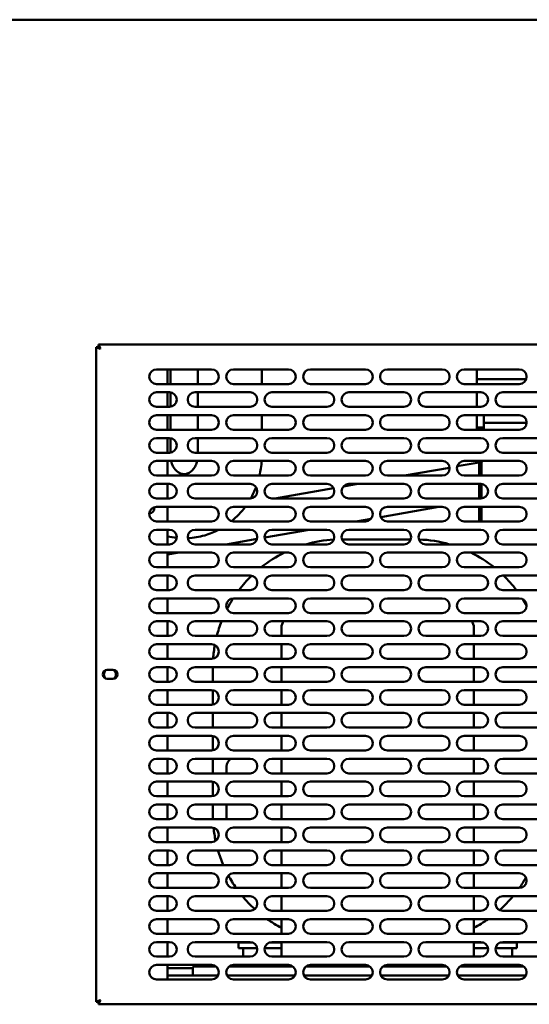
# Model space of a CAD drawing. Units: millimetres. Extents: x 65 to 5840, y 100 to 4100.
# Drawn here: x 632 to 910, y 1354 to 1891 of the extents above; entities that cross this region are included whole.
import ezdxf

# ---------------------------------------------------------------- set-up
doc = ezdxf.new("R2010")
doc.units = ezdxf.units.MM
doc.header["$LTSCALE"] = 20
doc.layers.add('Visible (ISO)', color=7, linetype='Continuous', lineweight=50)

msp = doc.modelspace()

# ---------------------------------------------------------------- linework, layer by layer
at = {"layer": 'Visible (ISO)'}
for p, q in [((2351.86, 1891.07), (424.14, 1891.07)), ((673.9, 1712.43), (676.1, 1711.43)), ((675.1, 1712.43), (673.9, 1712.43)), ((673.9, 1355.11), (673.9, 1712.43)), ((676.1, 1711.43), (675.1, 1712.43)), ((675.24, 1712.57), (675.24, 1713.77)), ((676.24, 1711.57), (675.24, 1713.77)), ((675.24, 1713.77), (1062.56, 1713.77)), ((676.24, 1711.57), (675.24, 1712.57)), ((676.24, 1711.57), (676.1, 1711.43)), ((706.9, 1700.27), (736.9, 1700.27)), ((712.9, 1692.27), (712.9, 1700.27)), ((714.5, 1692.27), (714.5, 1700.27)), ((729.35, 1700.27), (729.35, 1692.27)), ((748.9, 1700.27), (778.9, 1700.27)), ((764.35, 1700.27), (764.35, 1692.27)), ((790.9, 1700.27), (820.9, 1700.27)), ((832.9, 1700.27), (862.9, 1700.27)), ((874.9, 1700.27), (904.9, 1700.27)), ((881.8, 1699.67), (881.8, 1700.27)), ((881.8, 1699.67), (881.8, 1694.96)), ((908.68, 1694.96), (881.8, 1694.96)), ((881.8, 1692.27), (881.8, 1694.96)), ((736.9, 1692.27), (706.9, 1692.27)), ((706.9, 1687.77), (713.9, 1687.77)), ((712.9, 1679.77), (712.9, 1687.77)), ((714.5, 1679.82), (714.5, 1687.73)), ((727.9, 1687.77), (757.9, 1687.77)), ((729.35, 1687.77), (729.35, 1679.77)), ((778.9, 1692.27), (748.9, 1692.27)), ((769.9, 1687.77), (799.9, 1687.77)), ((820.9, 1692.27), (790.9, 1692.27)), ((811.9, 1687.77), (841.9, 1687.77)), ((862.9, 1692.27), (832.9, 1692.27)), ((853.9, 1687.77), (883.9, 1687.77)), ((904.9, 1692.27), (874.9, 1692.27)), ((881.8, 1679.77), (881.8, 1687.77)), ((895.9, 1687.77), (925.9, 1687.77)), ((713.9, 1679.77), (706.9, 1679.77)), ((757.9, 1679.77), (727.9, 1679.77)), ((799.9, 1679.77), (769.9, 1679.77)), ((841.9, 1679.77), (811.9, 1679.77)), ((883.9, 1679.77), (853.9, 1679.77)), ((925.9, 1679.77), (895.9, 1679.77)), ((706.9, 1675.27), (736.9, 1675.27)), ((712.9, 1667.27), (712.9, 1675.27)), ((714.5, 1667.27), (714.5, 1675.27)), ((729.35, 1675.27), (729.35, 1667.27)), ((748.9, 1675.27), (778.9, 1675.27)), ((764.35, 1675.27), (764.35, 1667.27)), ((790.9, 1675.27), (820.9, 1675.27)), ((832.9, 1675.27), (862.9, 1675.27)), ((874.9, 1675.27), (904.9, 1675.27)), ((881.8, 1675.27), (881.8, 1669.74)), ((885.55, 1675.27), (885.55, 1671.1)), ((908.9, 1671.1), (885.55, 1671.1)), ((885.55, 1671.1), (885.55, 1670.06)), ((736.9, 1667.27), (706.9, 1667.27)), ((778.9, 1667.27), (748.9, 1667.27)), ((820.9, 1667.27), (790.9, 1667.27)), ((862.9, 1667.27), (832.9, 1667.27)), ((904.9, 1667.27), (874.9, 1667.27)), ((881.8, 1667.47), (881.8, 1669.74)), ((885.55, 1668.51), (881.8, 1668.51)), ((885.55, 1667.47), (881.8, 1667.47)), ((885.55, 1669.25), (885.55, 1670.06)), ((885.55, 1667.27), (885.55, 1669.25)), ((706.9, 1662.77), (713.9, 1662.77)), ((712.9, 1654.77), (712.9, 1662.77)), ((714.5, 1654.82), (714.5, 1662.73)), ((727.9, 1662.77), (757.9, 1662.77)), ((729.35, 1662.77), (729.35, 1654.77)), ((769.9, 1662.77), (799.9, 1662.77)), ((811.9, 1662.77), (841.9, 1662.77)), ((853.9, 1662.77), (883.9, 1662.77)), ((895.9, 1662.77), (925.9, 1662.77)), ((713.9, 1654.77), (706.9, 1654.77)), ((706.9, 1650.27), (736.9, 1650.27)), ((712.9, 1642.27), (712.9, 1650.27)), ((757.9, 1654.77), (727.9, 1654.77)), ((748.9, 1650.27), (778.9, 1650.27)), ((799.9, 1654.77), (769.9, 1654.77)), ((790.9, 1650.27), (820.9, 1650.27)), ((841.9, 1654.77), (811.9, 1654.77)), ((832.9, 1650.27), (862.9, 1650.27)), ((883.9, 1654.77), (853.9, 1654.77)), ((874.9, 1650.27), (904.9, 1650.27)), ((925.9, 1654.77), (895.9, 1654.77)), ((842.27, 1642.27), (866.88, 1646.61)), ((871.05, 1647.35), (883.1, 1649.47)), ((883.1, 1649.47), (883.1, 1642.27)), ((884.3, 1649.47), (883.1, 1649.47)), ((884.3, 1642.27), (884.3, 1649.47)), ((884.37, 1642.27), (884.37, 1649.47)), ((736.9, 1642.27), (706.9, 1642.27)), ((778.9, 1642.27), (748.9, 1642.27)), ((820.9, 1642.27), (790.9, 1642.27)), ((862.9, 1642.27), (832.9, 1642.27)), ((904.9, 1642.27), (874.9, 1642.27)), ((706.9, 1637.77), (713.9, 1637.77)), ((712.9, 1629.77), (712.9, 1637.77)), ((727.9, 1637.77), (757.9, 1637.77)), ((769.9, 1637.77), (799.9, 1637.77)), ((771.37, 1629.77), (803.53, 1635.44)), ((808.87, 1636.38), (816.74, 1637.77)), ((811.9, 1637.77), (841.9, 1637.77)), ((853.9, 1637.77), (883.9, 1637.77)), ((883.1, 1637.77), (883.1, 1629.77)), ((884.3, 1629.79), (884.3, 1637.75)), ((884.37, 1629.8), (884.37, 1637.74)), ((895.9, 1637.77), (925.9, 1637.77)), ((713.9, 1629.77), (706.9, 1629.77)), ((757.9, 1629.77), (727.9, 1629.77)), ((799.9, 1629.77), (769.9, 1629.77)), ((841.9, 1629.77), (811.9, 1629.77)), ((883.9, 1629.77), (853.9, 1629.77)), ((925.9, 1629.77), (895.9, 1629.77)), ((706.9, 1625.27), (736.9, 1625.27)), ((712.9, 1617.27), (712.9, 1625.27)), ((748.9, 1625.27), (778.9, 1625.27)), ((790.9, 1625.27), (820.9, 1625.27)), ((829.24, 1619.67), (861.03, 1625.27)), ((832.9, 1625.27), (862.9, 1625.27)), ((874.9, 1625.27), (904.9, 1625.27)), ((883.1, 1625.27), (883.1, 1617.97)), ((884.3, 1617.97), (884.3, 1625.27)), ((884.37, 1617.97), (884.37, 1625.27)), ((815.66, 1617.27), (824, 1618.74)), ((884.3, 1617.97), (883.1, 1617.97)), ((736.9, 1617.27), (706.9, 1617.27)), ((706.9, 1612.77), (713.9, 1612.77)), ((712.9, 1604.77), (712.9, 1612.77)), ((727.9, 1612.77), (757.9, 1612.77)), ((778.9, 1617.27), (748.9, 1617.27)), ((765.91, 1608.5), (790.14, 1612.77)), ((769.9, 1612.77), (799.9, 1612.77)), ((820.9, 1617.27), (790.9, 1617.27)), ((811.9, 1612.77), (841.9, 1612.77)), ((862.9, 1617.27), (832.9, 1617.27)), ((853.9, 1612.77), (883.9, 1612.77)), ((904.9, 1617.27), (874.9, 1617.27)), ((895.9, 1612.77), (925.9, 1612.77)), ((744.77, 1604.77), (761.77, 1607.77)), ((845.68, 1607.47), (808.12, 1607.47)), ((713.9, 1604.77), (706.9, 1604.77)), ((757.9, 1604.77), (727.9, 1604.77)), ((799.9, 1604.77), (769.9, 1604.77)), ((841.9, 1604.77), (811.9, 1604.77)), ((883.9, 1604.77), (853.9, 1604.77)), ((925.9, 1604.77), (895.9, 1604.77)), ((706.9, 1600.27), (736.9, 1600.27)), ((712.9, 1599.15), (719.25, 1600.27)), ((712.9, 1592.27), (712.9, 1600.27)), ((748.9, 1600.27), (778.9, 1600.27)), ((790.9, 1600.27), (820.9, 1600.27)), ((832.9, 1600.27), (862.9, 1600.27)), ((874.9, 1600.27), (904.9, 1600.27)), ((736.9, 1592.27), (706.9, 1592.27)), ((778.9, 1592.27), (748.9, 1592.27)), ((820.9, 1592.27), (790.9, 1592.27)), ((862.9, 1592.27), (832.9, 1592.27)), ((904.9, 1592.27), (874.9, 1592.27)), ((706.9, 1587.77), (713.9, 1587.77)), ((712.9, 1579.77), (712.9, 1587.77)), ((727.9, 1587.77), (757.9, 1587.77)), ((769.9, 1587.77), (799.9, 1587.77)), ((811.9, 1587.77), (841.9, 1587.77)), ((853.9, 1587.77), (883.9, 1587.77)), ((895.9, 1587.77), (925.9, 1587.77)), ((713.9, 1579.77), (706.9, 1579.77)), ((757.9, 1579.77), (727.9, 1579.77)), ((799.9, 1579.77), (769.9, 1579.77)), ((841.9, 1579.77), (811.9, 1579.77)), ((883.9, 1579.77), (853.9, 1579.77)), ((925.9, 1579.77), (895.9, 1579.77)), ((706.9, 1575.27), (736.9, 1575.27)), ((712.9, 1567.27), (712.9, 1575.27)), ((748.9, 1575.27), (778.9, 1575.27)), ((790.9, 1575.27), (820.9, 1575.27)), ((832.9, 1575.27), (862.9, 1575.27)), ((874.9, 1575.27), (904.9, 1575.27)), ((736.9, 1567.27), (706.9, 1567.27)), ((778.9, 1567.27), (748.9, 1567.27)), ((820.9, 1567.27), (790.9, 1567.27)), ((862.9, 1567.27), (832.9, 1567.27)), ((904.9, 1567.27), (874.9, 1567.27)), ((706.9, 1562.77), (713.9, 1562.77)), ((712.9, 1554.77), (712.9, 1562.77)), ((727.9, 1562.77), (757.9, 1562.77)), ((769.9, 1562.77), (799.9, 1562.77)), ((775.1, 1559.47), (775.1, 1554.77)), ((811.9, 1562.77), (841.9, 1562.77)), ((853.9, 1562.77), (883.9, 1562.77)), ((880.1, 1554.77), (880.1, 1559.47)), ((895.9, 1562.77), (925.9, 1562.77)), ((713.9, 1554.77), (706.9, 1554.77)), ((757.9, 1554.77), (727.9, 1554.77)), ((799.9, 1554.77), (769.9, 1554.77)), ((841.9, 1554.77), (811.9, 1554.77)), ((883.9, 1554.77), (853.9, 1554.77)), ((925.9, 1554.77), (895.9, 1554.77)), ((706.9, 1550.27), (736.9, 1550.27)), ((712.9, 1542.27), (712.9, 1550.27)), ((748.9, 1550.27), (778.9, 1550.27)), ((775.1, 1550.27), (775.1, 1542.27)), ((790.9, 1550.27), (820.9, 1550.27)), ((832.9, 1550.27), (862.9, 1550.27)), ((874.9, 1550.27), (904.9, 1550.27)), ((880.1, 1542.27), (880.1, 1550.27)), ((736.9, 1542.27), (706.9, 1542.27)), ((778.9, 1542.27), (748.9, 1542.27)), ((820.9, 1542.27), (790.9, 1542.27)), ((862.9, 1542.27), (832.9, 1542.27)), ((904.9, 1542.27), (874.9, 1542.27)), ((706.9, 1537.77), (713.9, 1537.77)), ((712.9, 1529.77), (712.9, 1537.77)), ((727.9, 1537.77), (757.9, 1537.77)), ((737.6, 1537.47), (737.6, 1529.77)), ((769.9, 1537.77), (799.9, 1537.77)), ((775.1, 1537.77), (775.1, 1529.77)), ((811.9, 1537.77), (841.9, 1537.77)), ((853.9, 1537.77), (883.9, 1537.77)), ((880.1, 1529.77), (880.1, 1537.77)), ((895.9, 1537.77), (925.9, 1537.77)), ((679.95, 1536.22), (683.05, 1536.22)), ((683.05, 1531.32), (679.95, 1531.32)), ((713.9, 1529.77), (706.9, 1529.77)), ((757.9, 1529.77), (727.9, 1529.77)), ((799.9, 1529.77), (769.9, 1529.77)), ((841.9, 1529.77), (811.9, 1529.77)), ((883.9, 1529.77), (853.9, 1529.77)), ((925.9, 1529.77), (895.9, 1529.77)), ((706.9, 1525.27), (736.9, 1525.27)), ((712.9, 1517.27), (712.9, 1525.27)), ((737.6, 1525.21), (737.6, 1517.33)), ((748.9, 1525.27), (778.9, 1525.27)), ((775.1, 1525.27), (775.1, 1517.27)), ((790.9, 1525.27), (820.9, 1525.27)), ((832.9, 1525.27), (862.9, 1525.27)), ((874.9, 1525.27), (904.9, 1525.27)), ((880.1, 1517.27), (880.1, 1525.27)), ((736.9, 1517.27), (706.9, 1517.27)), ((778.9, 1517.27), (748.9, 1517.27)), ((820.9, 1517.27), (790.9, 1517.27)), ((862.9, 1517.27), (832.9, 1517.27)), ((904.9, 1517.27), (874.9, 1517.27)), ((706.9, 1512.77), (713.9, 1512.77)), ((712.9, 1504.77), (712.9, 1512.77)), ((727.9, 1512.77), (757.9, 1512.77)), ((737.6, 1512.77), (737.6, 1504.77)), ((769.9, 1512.77), (799.9, 1512.77)), ((775.1, 1512.77), (775.1, 1504.77)), ((811.9, 1512.77), (841.9, 1512.77)), ((853.9, 1512.77), (883.9, 1512.77)), ((880.1, 1504.77), (880.1, 1512.77)), ((895.9, 1512.77), (925.9, 1512.77)), ((713.9, 1504.77), (706.9, 1504.77)), ((757.9, 1504.77), (727.9, 1504.77)), ((799.9, 1504.77), (769.9, 1504.77)), ((841.9, 1504.77), (811.9, 1504.77)), ((883.9, 1504.77), (853.9, 1504.77)), ((925.9, 1504.77), (895.9, 1504.77)), ((706.9, 1500.27), (736.9, 1500.27)), ((712.9, 1492.27), (712.9, 1500.27)), ((737.6, 1500.21), (737.6, 1492.33)), ((748.9, 1500.27), (778.9, 1500.27)), ((775.1, 1500.27), (775.1, 1492.27)), ((790.9, 1500.27), (820.9, 1500.27)), ((832.9, 1500.27), (862.9, 1500.27)), ((874.9, 1500.27), (904.9, 1500.27)), ((880.1, 1492.27), (880.1, 1500.27)), ((736.9, 1492.27), (706.9, 1492.27)), ((778.9, 1492.27), (748.9, 1492.27)), ((820.9, 1492.27), (790.9, 1492.27)), ((862.9, 1492.27), (832.9, 1492.27)), ((904.9, 1492.27), (874.9, 1492.27)), ((706.9, 1487.77), (713.9, 1487.77)), ((712.9, 1479.77), (712.9, 1487.77)), ((727.9, 1487.77), (757.9, 1487.77)), ((737.6, 1487.77), (737.6, 1479.77)), ((745.1, 1479.77), (745.1, 1483.47)), ((769.9, 1487.77), (799.9, 1487.77)), ((775.1, 1487.77), (775.1, 1479.77)), ((811.9, 1487.77), (841.9, 1487.77)), ((853.9, 1487.77), (883.9, 1487.77)), ((880.1, 1479.77), (880.1, 1487.77)), ((895.9, 1487.77), (925.9, 1487.77)), ((713.9, 1479.77), (706.9, 1479.77)), ((757.9, 1479.77), (727.9, 1479.77)), ((799.9, 1479.77), (769.9, 1479.77)), ((841.9, 1479.77), (811.9, 1479.77)), ((883.9, 1479.77), (853.9, 1479.77)), ((925.9, 1479.77), (895.9, 1479.77)), ((706.9, 1475.27), (736.9, 1475.27)), ((712.9, 1467.27), (712.9, 1475.27)), ((737.6, 1475.21), (737.6, 1467.33)), ((745.1, 1470.02), (745.1, 1472.52)), ((748.9, 1475.27), (778.9, 1475.27)), ((775.1, 1475.27), (775.1, 1467.27)), ((790.9, 1475.27), (820.9, 1475.27)), ((832.9, 1475.27), (862.9, 1475.27)), ((874.9, 1475.27), (904.9, 1475.27)), ((880.1, 1467.27), (880.1, 1475.27)), ((736.9, 1467.27), (706.9, 1467.27)), ((778.9, 1467.27), (748.9, 1467.27)), ((820.9, 1467.27), (790.9, 1467.27)), ((862.9, 1467.27), (832.9, 1467.27)), ((904.9, 1467.27), (874.9, 1467.27)), ((706.9, 1462.77), (713.9, 1462.77)), ((712.9, 1454.77), (712.9, 1462.77)), ((727.9, 1462.77), (757.9, 1462.77)), ((737.6, 1462.77), (737.6, 1457.47)), ((745.1, 1454.77), (745.1, 1462.77)), ((769.9, 1462.77), (799.9, 1462.77)), ((775.1, 1462.77), (775.1, 1454.77)), ((811.9, 1462.77), (841.9, 1462.77)), ((853.9, 1462.77), (883.9, 1462.77)), ((880.1, 1454.77), (880.1, 1462.77)), ((895.9, 1462.77), (925.9, 1462.77)), ((713.9, 1454.77), (706.9, 1454.77)), ((757.9, 1454.77), (727.9, 1454.77)), ((799.9, 1454.77), (769.9, 1454.77)), ((841.9, 1454.77), (811.9, 1454.77)), ((883.9, 1454.77), (853.9, 1454.77)), ((925.9, 1454.77), (895.9, 1454.77)), ((706.9, 1450.27), (736.9, 1450.27)), ((712.9, 1442.27), (712.9, 1450.27)), ((745.1, 1445.02), (745.1, 1447.52)), ((748.9, 1450.27), (778.9, 1450.27)), ((775.1, 1450.27), (775.1, 1442.27)), ((790.9, 1450.27), (820.9, 1450.27)), ((832.9, 1450.27), (862.9, 1450.27)), ((874.9, 1450.27), (904.9, 1450.27)), ((880.1, 1442.27), (880.1, 1450.27)), ((736.9, 1442.27), (706.9, 1442.27)), ((778.9, 1442.27), (748.9, 1442.27)), ((820.9, 1442.27), (790.9, 1442.27)), ((862.9, 1442.27), (832.9, 1442.27)), ((904.9, 1442.27), (874.9, 1442.27)), ((706.9, 1437.77), (713.9, 1437.77)), ((712.9, 1429.77), (712.9, 1437.77)), ((727.9, 1437.77), (757.9, 1437.77)), ((769.9, 1437.77), (799.9, 1437.77)), ((775.1, 1437.77), (775.1, 1429.77)), ((811.9, 1437.77), (841.9, 1437.77)), ((853.9, 1437.77), (883.9, 1437.77)), ((880.1, 1429.77), (880.1, 1437.77)), ((895.9, 1437.77), (925.9, 1437.77)), ((713.9, 1429.77), (706.9, 1429.77)), ((757.9, 1429.77), (727.9, 1429.77)), ((799.9, 1429.77), (769.9, 1429.77)), ((841.9, 1429.77), (811.9, 1429.77)), ((883.9, 1429.77), (853.9, 1429.77)), ((925.9, 1429.77), (895.9, 1429.77)), ((706.9, 1425.27), (736.9, 1425.27)), ((712.9, 1417.27), (712.9, 1425.27)), ((748.9, 1425.27), (778.9, 1425.27)), ((775.1, 1425.27), (775.1, 1417.27)), ((790.9, 1425.27), (820.9, 1425.27)), ((832.9, 1425.27), (862.9, 1425.27)), ((874.9, 1425.27), (904.9, 1425.27)), ((880.1, 1417.27), (880.1, 1425.27)), ((736.9, 1417.27), (706.9, 1417.27)), ((778.9, 1417.27), (748.9, 1417.27)), ((820.9, 1417.27), (790.9, 1417.27)), ((862.9, 1417.27), (832.9, 1417.27)), ((904.9, 1417.27), (874.9, 1417.27)), ((706.9, 1412.77), (713.9, 1412.77)), ((712.9, 1404.77), (712.9, 1412.77)), ((727.9, 1412.77), (757.9, 1412.77)), ((769.9, 1412.77), (799.9, 1412.77)), ((775.1, 1412.77), (775.1, 1404.77)), ((811.9, 1412.77), (841.9, 1412.77)), ((853.9, 1412.77), (883.9, 1412.77)), ((880.1, 1404.77), (880.1, 1412.77)), ((895.9, 1412.77), (925.9, 1412.77)), ((713.9, 1404.77), (706.9, 1404.77)), ((757.9, 1404.77), (727.9, 1404.77)), ((799.9, 1404.77), (769.9, 1404.77)), ((841.9, 1404.77), (811.9, 1404.77)), ((883.9, 1404.77), (853.9, 1404.77)), ((925.9, 1404.77), (895.9, 1404.77)), ((706.9, 1400.27), (736.9, 1400.27)), ((712.9, 1392.27), (712.9, 1400.27)), ((748.9, 1400.27), (778.9, 1400.27)), ((775.1, 1400.27), (775.1, 1392.27)), ((790.9, 1400.27), (820.9, 1400.27)), ((832.9, 1400.27), (862.9, 1400.27)), ((874.9, 1400.27), (904.9, 1400.27)), ((880.1, 1392.27), (880.1, 1400.27)), ((736.9, 1392.27), (706.9, 1392.27)), ((778.9, 1392.27), (748.9, 1392.27)), ((820.9, 1392.27), (790.9, 1392.27)), ((862.9, 1392.27), (832.9, 1392.27)), ((904.9, 1392.27), (874.9, 1392.27)), ((706.9, 1387.77), (713.9, 1387.77)), ((712.9, 1379.77), (712.9, 1387.77)), ((727.9, 1387.77), (757.9, 1387.77)), ((751.6, 1387.47), (759.42, 1387.47)), ((751.6, 1387.47), (751.6, 1384.47)), ((775.1, 1387.47), (768.38, 1387.47)), ((769.9, 1387.77), (799.9, 1387.77)), ((775.1, 1387.77), (775.1, 1379.77)), ((811.9, 1387.77), (841.9, 1387.77)), ((853.9, 1387.77), (883.9, 1387.77)), ((880.1, 1379.77), (880.1, 1387.77)), ((885.42, 1387.47), (880.1, 1387.47)), ((894.38, 1387.47), (903.6, 1387.47)), ((895.9, 1387.77), (925.9, 1387.77)), ((903.6, 1384.47), (903.6, 1387.47)), ((761.6, 1384.47), (751.6, 1384.47)), ((754.1, 1384.47), (754.1, 1379.77)), ((761.84, 1384.47), (761.6, 1384.47)), ((775.1, 1384.47), (765.96, 1384.47)), ((887.84, 1384.47), (880.1, 1384.47)), ((893.6, 1384.47), (891.96, 1384.47)), ((903.6, 1384.47), (893.6, 1384.47)), ((901.1, 1384.47), (901.1, 1379.77)), ((713.9, 1379.77), (706.9, 1379.77)), ((757.9, 1379.77), (727.9, 1379.77)), ((799.9, 1379.77), (769.9, 1379.77)), ((841.9, 1379.77), (811.9, 1379.77)), ((883.9, 1379.77), (853.9, 1379.77)), ((925.9, 1379.77), (895.9, 1379.77)), ((706.9, 1375.27), (736.9, 1375.27)), ((712.9, 1367.27), (712.9, 1375.27)), ((712.9, 1373.47), (726.6, 1373.47)), ((726.6, 1373.47), (726.6, 1369.47)), ((739.3, 1374.47), (727.6, 1374.47)), ((781.3, 1374.47), (746.5, 1374.47)), ((748.9, 1375.27), (778.9, 1375.27)), ((754.1, 1375.27), (754.1, 1374.47)), ((775.1, 1375.27), (775.1, 1374.47)), ((823.3, 1374.47), (788.5, 1374.47)), ((790.9, 1375.27), (820.9, 1375.27)), ((865.3, 1374.47), (830.5, 1374.47)), ((832.9, 1375.27), (862.9, 1375.27)), ((907.3, 1374.47), (872.5, 1374.47)), ((874.9, 1375.27), (904.9, 1375.27)), ((880.1, 1374.47), (880.1, 1375.27)), ((901.1, 1375.27), (901.1, 1374.47)), ((736.9, 1367.27), (706.9, 1367.27)), ((740.47, 1369.47), (712.9, 1369.47)), ((782.47, 1369.47), (745.33, 1369.47)), ((778.9, 1367.27), (748.9, 1367.27)), ((824.47, 1369.47), (787.33, 1369.47)), ((820.9, 1367.27), (790.9, 1367.27)), ((866.47, 1369.47), (829.33, 1369.47)), ((862.9, 1367.27), (832.9, 1367.27)), ((908.47, 1369.47), (871.33, 1369.47)), ((904.9, 1367.27), (874.9, 1367.27)), ((676.1, 1356.11), (673.9, 1355.11)), ((675.1, 1355.11), (673.9, 1355.11)), ((676.1, 1356.11), (675.1, 1355.11)), ((675.24, 1353.77), (676.24, 1355.97)), ((676.24, 1355.97), (675.24, 1354.97)), ((675.24, 1354.97), (675.24, 1353.77)), ((676.1, 1356.11), (676.24, 1355.97)), ((1062.56, 1353.77), (675.24, 1353.77))]:
    msp.add_line(p, q, dxfattribs=at)
for centre, radius, start, end in [((706.9, 1696.27), 4, 90, 270), ((736.9, 1696.27), 4, 270, 90), ((748.9, 1696.27), 4, 90, 270), ((778.9, 1696.27), 4, 270, 90), ((790.9, 1696.27), 4, 90, 270), ((820.9, 1696.27), 4, 270, 90), ((832.9, 1696.27), 4, 90, 270), ((862.9, 1696.27), 4, 270, 90), ((874.9, 1696.27), 4, 90, 270), ((904.9, 1696.27), 4, 270, 90), ((706.9, 1683.77), 4, 90, 270), ((713.9, 1683.77), 4, 270, 90), ((727.9, 1683.77), 4, 90, 270), ((757.9, 1683.77), 4, 270, 90), ((769.9, 1683.77), 4, 90, 270), ((799.9, 1683.77), 4, 270, 90), ((811.9, 1683.77), 4, 90, 270), ((841.9, 1683.77), 4, 270, 90), ((853.9, 1683.77), 4, 90, 270), ((883.9, 1683.77), 4, 270, 90), ((895.9, 1683.77), 4, 90, 270), ((706.9, 1671.27), 4, 90, 270), ((736.9, 1671.27), 4, 270, 90), ((748.9, 1671.27), 4, 90, 270), ((778.9, 1671.27), 4, 270, 90), ((790.9, 1671.27), 4, 90, 270), ((820.9, 1671.27), 4, 270, 90), ((832.9, 1671.27), 4, 90, 270), ((862.9, 1671.27), 4, 270, 90), ((874.9, 1671.27), 4, 90, 270), ((904.9, 1671.27), 4, 270, 90), ((706.9, 1658.77), 4, 90, 270), ((713.9, 1658.77), 4, 270, 90), ((727.9, 1658.77), 4, 90, 270), ((757.9, 1658.77), 4, 270, 90), ((769.9, 1658.77), 4, 90, 270), ((799.9, 1658.77), 4, 270, 90), ((811.9, 1658.77), 4, 90, 270), ((841.9, 1658.77), 4, 270, 90), ((853.9, 1658.77), 4, 90, 270), ((883.9, 1658.77), 4, 270, 90), ((895.9, 1658.77), 4, 90, 270), ((706.9, 1646.27), 4, 90, 270), ((736.9, 1646.27), 4, 270, 90), ((748.9, 1646.27), 4, 90, 270), ((778.9, 1646.27), 4, 270, 90), ((790.9, 1646.27), 4, 90, 270), ((820.9, 1646.27), 4, 270, 90), ((832.9, 1646.27), 4, 90, 270), ((862.9, 1646.27), 4, 270, 90), ((874.9, 1646.27), 4, 90, 270), ((904.9, 1646.27), 4, 270, 90), ((706.9, 1633.77), 4, 90, 270), ((713.9, 1633.77), 4, 270, 90), ((727.9, 1633.77), 4, 90, 270), ((757.9, 1633.77), 4, 270, 90), ((769.9, 1633.77), 4, 90, 270), ((799.9, 1633.77), 4, 270, 90), ((811.9, 1633.77), 4, 90, 270), ((841.9, 1633.77), 4, 270, 90), ((853.9, 1633.77), 4, 90, 270), ((883.9, 1633.77), 4, 270, 90), ((895.9, 1633.77), 4, 90, 270), ((706.9, 1621.27), 4, 90, 270), ((702.9, 1624.47), 2.75, 270.5293, 12.151), ((736.9, 1621.27), 4, 270, 90), ((748.9, 1621.27), 4, 90, 270), ((778.9, 1621.27), 4, 270, 90), ((790.9, 1621.27), 4, 90, 270), ((820.9, 1621.27), 4, 270, 90), ((832.9, 1621.27), 4, 90, 270), ((862.9, 1621.27), 4, 270, 90), ((874.9, 1621.27), 4, 90, 270), ((904.9, 1621.27), 4, 270, 90), ((706.9, 1608.77), 4, 90, 270), ((713.9, 1608.77), 4, 270, 90), ((727.9, 1608.77), 4, 90, 270), ((757.9, 1608.77), 4, 270, 90), ((769.9, 1608.77), 4, 90, 270), ((799.9, 1608.77), 4, 270, 90), ((811.9, 1608.77), 4, 90, 270), ((841.9, 1608.77), 4, 270, 90), ((853.9, 1608.77), 4, 90, 270), ((883.9, 1608.77), 4, 270, 90), ((895.9, 1608.77), 4, 90, 270), ((807.6, 1537.47), 70, 93.241, 105.9653), ((847.6, 1537.47), 70, 74.0347, 87.9261), ((706.9, 1596.27), 4, 90, 270), ((736.9, 1596.27), 4, 270, 90), ((748.9, 1596.27), 4, 90, 270), ((807.6, 1537.47), 70, 116.215, 128.4771), ((778.9, 1596.27), 4, 270, 90), ((790.9, 1596.27), 4, 90, 270), ((820.9, 1596.27), 4, 270, 90), ((832.9, 1596.27), 4, 90, 270), ((862.9, 1596.27), 4, 270, 90), ((874.9, 1596.27), 4, 90, 270), ((847.6, 1537.47), 70, 51.5229, 63.785), ((904.9, 1596.27), 4, 270, 90), ((706.9, 1583.77), 4, 90, 270), ((713.9, 1583.77), 4, 270, 90), ((727.9, 1583.77), 4, 90, 270), ((807.6, 1537.47), 70, 134.1867, 142.8225), ((757.9, 1583.77), 4, 270, 90), ((769.9, 1583.77), 4, 90, 270), ((799.9, 1583.77), 4, 270, 90), ((811.9, 1583.77), 4, 90, 270), ((841.9, 1583.77), 4, 270, 90), ((853.9, 1583.77), 4, 90, 270), ((883.9, 1583.77), 4, 270, 90), ((895.9, 1583.77), 4, 90, 270), ((847.6, 1537.47), 70, 37.1775, 45.9367), ((706.9, 1571.27), 4, 90, 270), ((736.9, 1571.27), 4, 270, 90), ((748.9, 1571.27), 4, 90, 270), ((807.6, 1537.47), 70, 147.3223, 152.8103), ((778.9, 1571.27), 4, 270, 90), ((790.9, 1571.27), 4, 90, 270), ((820.9, 1571.27), 4, 270, 90), ((832.9, 1571.27), 4, 90, 270), ((862.9, 1571.27), 4, 270, 90), ((874.9, 1571.27), 4, 90, 270), ((904.9, 1571.27), 4, 270, 90), ((847.6, 1537.47), 70, 28.8704, 32.2004), ((706.9, 1558.77), 4, 90, 270), ((713.9, 1558.77), 4, 270, 90), ((727.9, 1558.77), 4, 90, 270), ((807.6, 1537.47), 70, 158.812, 165.6915), ((757.9, 1558.77), 4, 270, 90), ((769.9, 1558.77), 4, 90, 270), ((780.1, 1559.47), 5, 138.7001, 180), ((799.9, 1558.77), 4, 270, 90), ((811.9, 1558.77), 4, 90, 270), ((841.9, 1558.77), 4, 270, 90), ((853.9, 1558.77), 4, 90, 270), ((875.1, 1559.47), 5, 0, 41.2999), ((883.9, 1558.77), 4, 270, 90), ((895.9, 1558.77), 4, 90, 270), ((706.9, 1546.27), 4, 90, 270), ((736.9, 1546.27), 4, 270, 90), ((807.6, 1537.47), 70, 169.8206, 175.9892), ((748.9, 1546.27), 4, 90, 270), ((778.9, 1546.27), 4, 270, 90), ((790.9, 1546.27), 4, 90, 270), ((820.9, 1546.27), 4, 270, 90), ((832.9, 1546.27), 4, 90, 270), ((862.9, 1546.27), 4, 270, 90), ((874.9, 1546.27), 4, 90, 270), ((904.9, 1546.27), 4, 270, 90), ((706.9, 1533.77), 4, 90, 270), ((713.9, 1533.77), 4, 270, 90), ((727.9, 1533.77), 4, 90, 270), ((807.6, 1537.47), 70, 179.7544, 180), ((757.9, 1533.77), 4, 270, 90), ((769.9, 1533.77), 4, 90, 270), ((799.9, 1533.77), 4, 270, 90), ((811.9, 1533.77), 4, 90, 270), ((841.9, 1533.77), 4, 270, 90), ((853.9, 1533.77), 4, 90, 270), ((883.9, 1533.77), 4, 270, 90), ((895.9, 1533.77), 4, 90, 270), ((679.95, 1533.77), 2.45, 90, 270), ((681.4, 1533.77), 3.25, 134.983, 225.017), ((683.05, 1533.77), 2.45, 270, 90), ((681.4, 1533.77), 3.25, 312.7672, 47.2328), ((706.9, 1521.27), 4, 90, 270), ((736.9, 1521.27), 4, 270, 90), ((748.9, 1521.27), 4, 90, 270), ((778.9, 1521.27), 4, 270, 90), ((790.9, 1521.27), 4, 90, 270), ((820.9, 1521.27), 4, 270, 90), ((832.9, 1521.27), 4, 90, 270), ((862.9, 1521.27), 4, 270, 90), ((874.9, 1521.27), 4, 90, 270), ((904.9, 1521.27), 4, 270, 90), ((706.9, 1508.77), 4, 90, 270), ((713.9, 1508.77), 4, 270, 90), ((727.9, 1508.77), 4, 90, 270), ((757.9, 1508.77), 4, 270, 90), ((769.9, 1508.77), 4, 90, 270), ((799.9, 1508.77), 4, 270, 90), ((811.9, 1508.77), 4, 90, 270), ((841.9, 1508.77), 4, 270, 90), ((853.9, 1508.77), 4, 90, 270), ((883.9, 1508.77), 4, 270, 90), ((895.9, 1508.77), 4, 90, 270), ((706.9, 1496.27), 4, 90, 270), ((736.9, 1496.27), 4, 270, 90), ((748.9, 1496.27), 4, 90, 270), ((778.9, 1496.27), 4, 270, 90), ((790.9, 1496.27), 4, 90, 270), ((820.9, 1496.27), 4, 270, 90), ((832.9, 1496.27), 4, 90, 270), ((862.9, 1496.27), 4, 270, 90), ((874.9, 1496.27), 4, 90, 270), ((904.9, 1496.27), 4, 270, 90), ((706.9, 1483.77), 4, 90, 270), ((713.9, 1483.77), 4, 270, 90), ((727.9, 1483.77), 4, 90, 270), ((750.1, 1483.47), 5, 120.6834, 180), ((757.9, 1483.77), 4, 270, 90), ((769.9, 1483.77), 4, 90, 270), ((799.9, 1483.77), 4, 270, 90), ((811.9, 1483.77), 4, 90, 270), ((841.9, 1483.77), 4, 270, 90), ((853.9, 1483.77), 4, 90, 270), ((883.9, 1483.77), 4, 270, 90), ((895.9, 1483.77), 4, 90, 270), ((706.9, 1471.27), 4, 90, 270), ((736.9, 1471.27), 4, 270, 90), ((748.9, 1471.27), 4, 90, 270), ((778.9, 1471.27), 4, 270, 90), ((790.9, 1471.27), 4, 90, 270), ((820.9, 1471.27), 4, 270, 90), ((832.9, 1471.27), 4, 90, 270), ((862.9, 1471.27), 4, 270, 90), ((874.9, 1471.27), 4, 90, 270), ((904.9, 1471.27), 4, 270, 90), ((706.9, 1458.77), 4, 90, 270), ((713.9, 1458.77), 4, 270, 90), ((727.9, 1458.77), 4, 90, 270), ((757.9, 1458.77), 4, 270, 90), ((769.9, 1458.77), 4, 90, 270), ((799.9, 1458.77), 4, 270, 90), ((811.9, 1458.77), 4, 90, 270), ((841.9, 1458.77), 4, 270, 90), ((853.9, 1458.77), 4, 90, 270), ((883.9, 1458.77), 4, 270, 90), ((895.9, 1458.77), 4, 90, 270), ((807.6, 1457.47), 70, 180, 182.2105), ((706.9, 1446.27), 4, 90, 270), ((736.9, 1446.27), 4, 270, 90), ((807.6, 1457.47), 70, 186.0276, 191.9759), ((748.9, 1446.27), 4, 90, 270), ((778.9, 1446.27), 4, 270, 90), ((790.9, 1446.27), 4, 90, 270), ((820.9, 1446.27), 4, 270, 90), ((832.9, 1446.27), 4, 90, 270), ((862.9, 1446.27), 4, 270, 90), ((874.9, 1446.27), 4, 90, 270), ((904.9, 1446.27), 4, 270, 90), ((706.9, 1433.77), 4, 90, 270), ((713.9, 1433.77), 4, 270, 90), ((727.9, 1433.77), 4, 90, 270), ((807.6, 1457.47), 70, 196.3455, 203.3105), ((757.9, 1433.77), 4, 270, 90), ((769.9, 1433.77), 4, 90, 270), ((799.9, 1433.77), 4, 270, 90), ((811.9, 1433.77), 4, 90, 270), ((841.9, 1433.77), 4, 270, 90), ((853.9, 1433.77), 4, 90, 270), ((883.9, 1433.77), 4, 270, 90), ((895.9, 1433.77), 4, 90, 270), ((706.9, 1421.27), 4, 90, 270), ((736.9, 1421.27), 4, 270, 90), ((748.9, 1421.27), 4, 90, 270), ((807.6, 1457.47), 70, 208.4754, 215.0496), ((778.9, 1421.27), 4, 270, 90), ((790.9, 1421.27), 4, 90, 270), ((820.9, 1421.27), 4, 270, 90), ((832.9, 1421.27), 4, 90, 270), ((862.9, 1421.27), 4, 270, 90), ((874.9, 1421.27), 4, 90, 270), ((904.9, 1421.27), 4, 270, 90), ((847.6, 1457.47), 70, 324.9504, 330.4833), ((706.9, 1408.77), 4, 90, 270), ((713.9, 1408.77), 4, 270, 90), ((727.9, 1408.77), 4, 90, 270), ((807.6, 1457.47), 70, 219.6854, 227.6841), ((757.9, 1408.77), 4, 270, 90), ((769.9, 1408.77), 4, 90, 270), ((799.9, 1408.77), 4, 270, 90), ((811.9, 1408.77), 4, 90, 270), ((841.9, 1408.77), 4, 270, 90), ((853.9, 1408.77), 4, 90, 270), ((883.9, 1408.77), 4, 270, 90), ((895.9, 1408.77), 4, 90, 270), ((847.6, 1457.47), 70, 311.6681, 320.3146), ((706.9, 1396.27), 4, 90, 270), ((736.9, 1396.27), 4, 270, 90), ((748.9, 1396.27), 4, 90, 270), ((807.6, 1457.47), 70, 234.7998, 242.336), ((778.9, 1396.27), 4, 270, 90), ((790.9, 1396.27), 4, 90, 270), ((820.9, 1396.27), 4, 270, 90), ((832.9, 1396.27), 4, 90, 270), ((862.9, 1396.27), 4, 270, 90), ((874.9, 1396.27), 4, 90, 270), ((847.6, 1457.47), 70, 297.664, 305.2002), ((904.9, 1396.27), 4, 270, 90), ((706.9, 1383.77), 4, 90, 270), ((713.9, 1383.77), 4, 270, 90), ((727.9, 1383.77), 4, 90, 270), ((757.9, 1383.77), 4, 270, 90), ((769.9, 1383.77), 4, 90, 270), ((799.9, 1383.77), 4, 270, 90), ((811.9, 1383.77), 4, 90, 270), ((841.9, 1383.77), 4, 270, 90), ((853.9, 1383.77), 4, 90, 270), ((883.9, 1383.77), 4, 270, 90), ((895.9, 1383.77), 4, 90, 270), ((706.9, 1371.27), 4, 90, 270), ((727.6, 1373.47), 1, 90, 180), ((736.9, 1371.27), 4, 270, 90), ((748.9, 1371.27), 4, 90, 270), ((778.9, 1371.27), 4, 270, 90), ((790.9, 1371.27), 4, 90, 270), ((820.9, 1371.27), 4, 270, 90), ((832.9, 1371.27), 4, 90, 270), ((862.9, 1371.27), 4, 270, 90), ((874.9, 1371.27), 4, 90, 270), ((904.9, 1371.27), 4, 270, 90)]:
    msp.add_arc(centre, radius, start, end, dxfattribs=at)
for points, knots in [([(729.03, 1650.27), (728.84, 1649.41), (728.56, 1648.6), (727.84, 1647.07), (727.39, 1646.36), (726.37, 1645.1), (725.79, 1644.57), (724.51, 1643.68), (723.81, 1643.38), (722.09, 1642.96), (721.09, 1643.02), (719.55, 1643.61), (719.08, 1643.86), (717.89, 1644.69), (717.18, 1645.38), (716.05, 1646.99), (715.61, 1647.81), (715.09, 1649.22), (714.93, 1649.74), (714.81, 1650.27)], [3.386331, 3.386331, 3.386331, 3.386331, 3.619259, 3.619259, 3.870782, 3.870782, 4.14957, 4.14957, 4.496639, 4.496639, 5.046891, 5.046891, 5.277993, 5.277993, 5.624063, 5.624063, 5.892978, 5.892978, 6.038447, 6.038447, 6.038447, 6.038447]), ([(884.56, 1617.31), (884.44, 1617.44), (884.36, 1617.59), (884.32, 1617.75), (884.31, 1617.82), (884.3, 1617.9), (884.3, 1617.97)], [0.8450192, 0.8450192, 0.8450192, 0.8450192, 1.3507155, 1.3507155, 1.3507155, 1.5707963, 1.5707963, 1.5707963, 1.5707963]), ([(740.82, 1612.77), (738.38, 1611.49), (735.81, 1610.44), (730.16, 1608.8), (727.07, 1608.28), (723.95, 1608.12)], [4.2669706, 4.2669706, 4.2669706, 4.2669706, 4.4549407, 4.4549407, 4.6664865, 4.6664865, 4.6664865, 4.6664865])]:
    msp.add_open_spline(points, degree=3, knots=knots, dxfattribs=at)
for points in [[(764.26, 1650.27), (764.11, 1647.58), (763.72, 1644.9), (763.11, 1642.27)], [(883.25, 1650.27), (883.15, 1650.02), (883.1, 1649.74), (883.1, 1649.47)], [(884.3, 1649.47), (884.3, 1649.73), (884.42, 1649.99), (884.6, 1650.17)], [(884.37, 1649.47), (884.45, 1649.74), (884.54, 1650.02), (884.62, 1650.27)], [(761.2, 1636.04), (760.37, 1633.88), (759.38, 1631.79), (758.24, 1629.79)], [(755.3, 1625.27), (753.15, 1622.37), (750.64, 1619.72), (747.83, 1617.42)], [(883.1, 1617.97), (883.1, 1617.73), (883.14, 1617.5), (883.22, 1617.27)], [(884.56, 1617.27), (884.5, 1617.5), (884.43, 1617.73), (884.37, 1617.97)], [(717.87, 1608.28), (716.2, 1608.45), (714.54, 1608.72), (712.9, 1609.1)]]:
    msp.add_open_spline(points, degree=3, dxfattribs=at)

doc.saveas('drawing.dxf')
